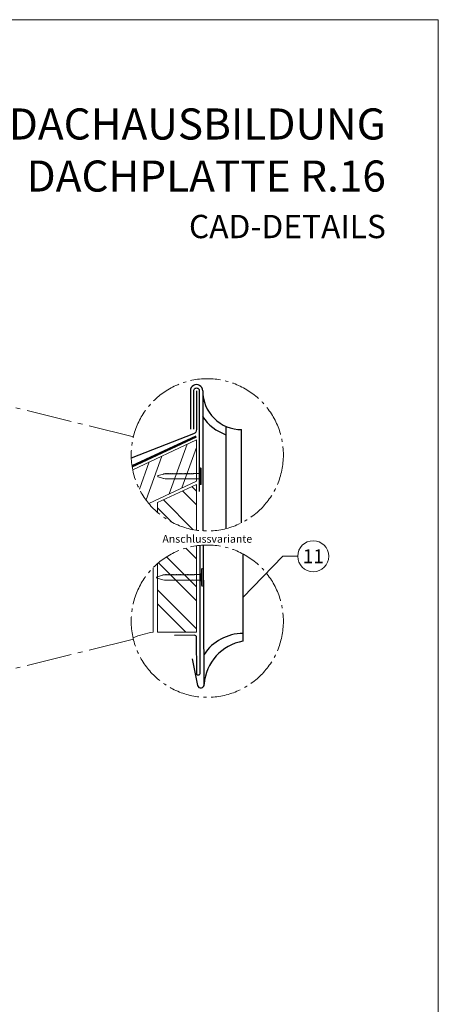
# Model space of a CAD drawing. Units: millimetres. Extents: x 0 to 70034, y 0 to 4832.
# Drawn here: x 35035 to 35305, y 406 to 1039 of the extents above; entities that cross this region are included whole.
import ezdxf
from ezdxf.enums import TextEntityAlignment as Align

# ---------------------------------------------------------------- set-up
doc = ezdxf.new("R2010")
doc.units = ezdxf.units.MM
doc.linetypes.add('AM_DIN_G_W050', pattern=[13.75, 9.75, -1.5, 1, -1.5])
doc.linetypes.add('Trennlage', pattern=[30, 12, -18])
for name, color, linetype, lineweight, true_color in [('01_PREFA-Dachprodukt', 7, 'Continuous', 25, 0xe1000f), ('02_Kantteile', 7, 'Continuous', 25, 0xff7f7f), ('02_Nägel', 7, 'Continuous', 15, 0xff7f7f), ('02_Saumstreifen', 7, 'Continuous', 25, 0xff7f7f), ('04_Trennlage', 7, 'Continuous', 25, 0x505f69), ('04_Trennlage_Linie', 7, 'Continuous', 0, 0x505f69), ('06_Holz', 7, 'Continuous', 15, 0x8296a0), ('06_Holzschfraffur', 7, 'Continuous', 13, 0xdce6eb), ('08_Bemassung', 7, 'Continuous', 5, 0x505f69), ('10_Blattrahmen', 7, 'Continuous', 20, 0x000000), ('99_Text_1_DE', 7, 'Continuous', 25, 0xe1000f), ('99_Text_3_DE', 7, 'Continuous', 5, 0x505f69)]:
    doc.layers.add(name, color=color, linetype=linetype, lineweight=lineweight, true_color=true_color)
doc.layers.add('99_Text_2_DE', color=7, linetype='Continuous')
doc.styles.add('Arial', font='arial.ttf')
doc.styles.add('PREFA_Standard', font='arial.ttf', dxfattribs={"height": 20})

# ---------------------------------------------------------------- blocks, each defined once
blk = doc.blocks.new('A$C4BAB4951')
for p, q in [((-23.67, -0.01), (-23.67, 0.01)), ((-23.39, 0.39), (-20.4, 1.28)), ((-20.32, 1.29), (-19.6, 1.35)), ((-3.67, 1.5), (-0.4, 1.5)), ((-0.4, 1.5), (0, 2)), ((-0.4, -1.5), (-0.4, 1.5)), ((0, -4.3), (0, 4.3)), ((0.7, -4.3), (0.7, 4.3)), ((-23.39, -0.39), (-20.4, -1.28)), ((-20.32, -1.29), (-19.6, -1.35)), ((-3.67, -1.5), (-0.4, -1.5)), ((-0.4, -1.5), (0, -2))]:
    blk.add_line(p, q)
at = {"extrusion": (0, 0, -1)}
for centre, radius, start, end in [((23.27, 0.01), 0.4, 360, 73.5064), ((20.28, 0.9), 0.4, 73.5064, 85.188), ((19.6, 1.91), 0.553, 244.5196, 270), ((18.58, -0.22), 1.8, 64.5196, 71.6711), ((19.1, 1.33), 0.17, 71.6711, 153.7368), ((18.86, 1.45), 0.0923, 267.8027, 333.7368), ((18.86, 1.91), 0.552, 244.5057, 269.6735), ((17.85, -0.22), 1.8, 64.5196, 71.6711), ((18.36, 1.33), 0.17, 71.6711, 153.7368), ((18.13, 1.45), 0.0923, 267.8027, 333.7368), ((18.13, 1.91), 0.551, 244.4964, 269.3324), ((17.12, -0.22), 1.8, 64.5196, 71.6711), ((17.63, 1.33), 0.17, 71.6711, 153.7368), ((17.39, 1.45), 0.0923, 267.8027, 333.7368), ((17.39, 1.91), 0.552, 244.5062, 269.673), ((16.38, -0.22), 1.8, 64.5196, 71.6711), ((16.89, 1.33), 0.17, 71.6711, 153.7368), ((16.66, 1.45), 0.0923, 267.8027, 333.7368), ((16.66, 1.91), 0.551, 244.4964, 269.3324), ((15.65, -0.22), 1.8, 64.5196, 71.6711), ((16.16, 1.33), 0.17, 71.6711, 153.7368), ((15.93, 1.45), 0.0923, 267.8027, 333.7368), ((15.93, 1.91), 0.552, 244.5057, 269.6735), ((14.91, -0.22), 1.8, 64.5196, 71.6711), ((15.43, 1.33), 0.17, 71.6711, 153.7368), ((15.19, 1.45), 0.0923, 267.8027, 333.7368), ((15.19, 1.91), 0.551, 244.4964, 269.3324), ((14.18, -0.22), 1.8, 64.5196, 71.6711), ((14.69, 1.33), 0.17, 71.6711, 153.7368), ((14.46, 1.45), 0.0923, 267.8027, 333.7368), ((14.46, 1.91), 0.552, 244.5057, 269.6735), ((13.45, -0.22), 1.8, 64.5196, 71.6711), ((13.96, 1.33), 0.17, 71.6711, 153.7368), ((13.72, 1.45), 0.0923, 267.8027, 333.7368), ((13.73, 1.91), 0.551, 244.4964, 269.3324), ((12.71, -0.22), 1.8, 64.5196, 71.6711), ((13.23, 1.33), 0.17, 71.6711, 153.7368), ((12.99, 1.45), 0.0923, 267.8027, 333.7368), ((12.99, 1.91), 0.552, 244.5057, 269.6735), ((11.98, -0.22), 1.8, 64.5196, 71.6711), ((12.49, 1.33), 0.17, 71.6711, 153.7368), ((12.26, 1.45), 0.0923, 267.8027, 333.7368), ((12.25, 1.92), 0.57, 244.7073, 270.3706), ((11.23, -0.22), 1.8, 64.5196, 71.6711), ((11.74, 1.33), 0.17, 71.6711, 153.7368), ((11.51, 1.45), 0.0923, 267.8027, 333.7368), ((11.51, 1.91), 0.551, 244.4964, 269.3324), ((10.5, -0.22), 1.8, 64.5196, 71.6711), ((11.01, 1.33), 0.17, 71.6711, 153.7368), ((10.78, 1.45), 0.0923, 267.8027, 333.7368), ((10.78, 1.91), 0.552, 244.5057, 269.6735), ((9.76, -0.22), 1.8, 64.5196, 71.6711), ((10.28, 1.33), 0.17, 71.6711, 153.7368), ((10.04, 1.45), 0.0923, 267.8027, 333.7368), ((10.04, 1.91), 0.551, 244.4964, 269.3324), ((9.03, -0.22), 1.8, 64.5196, 71.6711), ((9.54, 1.33), 0.17, 71.6711, 153.7368), ((9.31, 1.45), 0.0923, 267.8027, 333.7368), ((9.31, 1.91), 0.552, 244.5062, 269.673), ((8.29, -0.22), 1.8, 64.5196, 71.6711), ((8.81, 1.33), 0.17, 71.6711, 153.7368), ((8.57, 1.45), 0.0923, 267.8027, 333.7368), ((8.58, 1.91), 0.551, 244.4984, 269.3304), ((7.56, -0.22), 1.8, 64.5196, 71.6711), ((8.08, 1.33), 0.17, 71.6711, 153.7368), ((7.84, 1.45), 0.0923, 267.8027, 333.7368), ((7.84, 1.91), 0.552, 244.5057, 269.6735), ((6.83, -0.22), 1.8, 64.5196, 71.6711), ((7.34, 1.33), 0.17, 71.6711, 153.7368), ((7.11, 1.45), 0.0923, 267.8027, 333.7368), ((7.11, 1.91), 0.551, 244.4964, 269.3324), ((6.1, -0.22), 1.8, 64.5196, 71.6711), ((6.61, 1.33), 0.17, 71.6711, 153.7368), ((6.37, 1.45), 0.0923, 267.8027, 333.7368), ((6.37, 1.91), 0.552, 244.5057, 269.6735), ((5.36, -0.22), 1.8, 64.5196, 71.6711), ((5.87, 1.33), 0.17, 71.6711, 153.7368), ((5.64, 1.45), 0.0923, 267.8027, 333.7368), ((5.64, 1.91), 0.552, 244.5057, 269.6735), ((4.62, -0.22), 1.8, 64.5196, 71.6711), ((5.14, 1.33), 0.17, 71.6711, 153.7368), ((4.9, 1.45), 0.0923, 267.8027, 333.7368), ((4.91, 1.9), 0.551, 244.4964, 269.3324), ((3.89, -0.22), 1.8, 64.5196, 71.6711), ((4.41, 1.33), 0.17, 71.6711, 153.7368), ((4.17, 1.45), 0.0923, 267.8027, 333.7368), ((4.17, 1.91), 0.552, 244.5057, 269.6735), ((3.16, -0.22), 1.8, 64.5196, 71.6711), ((3.67, 1.33), 0.17, 71.6711, 90), ((-0.35, 4.3), 0.35, 0, 180), ((23.27, -0.01), 0.4, 286.4936, 0), ((20.28, -0.9), 0.4, 274.812, 286.4936), ((19.6, -1.91), 0.553, 90, 115.4804), ((18.58, 0.22), 1.8, 288.3289, 295.4804), ((19.1, -1.33), 0.17, 206.2632, 288.3289), ((18.86, -1.45), 0.0923, 26.2632, 92.1973), ((18.86, -1.91), 0.552, 90.3265, 115.4943), ((17.85, 0.22), 1.8, 288.3289, 295.4804), ((18.36, -1.33), 0.17, 206.2632, 288.3289), ((18.13, -1.45), 0.0923, 26.2632, 92.1973), ((18.13, -1.91), 0.551, 90.6676, 115.5036), ((17.12, 0.22), 1.8, 288.3289, 295.4804), ((17.63, -1.33), 0.17, 206.2632, 288.3289), ((17.39, -1.45), 0.0923, 26.2632, 92.1973), ((17.39, -1.91), 0.552, 90.327, 115.4938), ((16.38, 0.22), 1.8, 288.3289, 295.4804), ((16.89, -1.33), 0.17, 206.2632, 288.3289), ((16.66, -1.45), 0.0923, 26.2632, 92.1973), ((16.66, -1.91), 0.551, 90.6676, 115.5036), ((15.65, 0.22), 1.8, 288.3289, 295.4804), ((16.16, -1.33), 0.17, 206.2632, 288.3289), ((15.93, -1.45), 0.0923, 26.2632, 92.1973), ((15.93, -1.91), 0.552, 90.3265, 115.4943), ((14.91, 0.22), 1.8, 288.3289, 295.4804), ((15.43, -1.33), 0.17, 206.2632, 288.3289), ((15.19, -1.45), 0.0923, 26.2632, 92.1973), ((15.19, -1.91), 0.551, 90.6676, 115.5036), ((14.18, 0.22), 1.8, 288.3289, 295.4804), ((14.69, -1.33), 0.17, 206.2632, 288.3289), ((14.46, -1.45), 0.0923, 26.2632, 92.1973), ((14.46, -1.91), 0.552, 90.3265, 115.4943), ((13.45, 0.22), 1.8, 288.3289, 295.4804), ((13.96, -1.33), 0.17, 206.2632, 288.3289), ((13.72, -1.45), 0.0923, 26.2632, 92.1973), ((13.73, -1.91), 0.551, 90.6676, 115.5036), ((12.71, 0.22), 1.8, 288.3289, 295.4804), ((13.23, -1.33), 0.17, 206.2632, 288.3289), ((12.99, -1.45), 0.0923, 26.2632, 92.1973), ((12.99, -1.91), 0.552, 90.3265, 115.4943), ((11.98, 0.22), 1.8, 288.3289, 295.4804), ((12.49, -1.33), 0.17, 206.2632, 288.3289), ((12.26, -1.45), 0.0923, 26.2632, 92.1973), ((12.25, -1.92), 0.57, 89.6294, 115.2927), ((11.23, 0.22), 1.8, 288.3289, 295.4804), ((11.74, -1.33), 0.17, 206.2632, 288.3289), ((11.51, -1.45), 0.0923, 26.2632, 92.1973), ((11.51, -1.91), 0.551, 90.6676, 115.5036), ((10.5, 0.22), 1.8, 288.3289, 295.4804), ((11.01, -1.33), 0.17, 206.2632, 288.3289), ((10.78, -1.45), 0.0923, 26.2632, 92.1973), ((10.78, -1.91), 0.552, 90.3265, 115.4943), ((9.76, 0.22), 1.8, 288.3289, 295.4804), ((10.28, -1.33), 0.17, 206.2632, 288.3289), ((10.04, -1.45), 0.0923, 26.2632, 92.1973), ((10.04, -1.91), 0.551, 90.6676, 115.5036), ((9.03, 0.22), 1.8, 288.3289, 295.4804), ((9.54, -1.33), 0.17, 206.2632, 288.3289), ((9.31, -1.45), 0.0923, 26.2632, 92.1973), ((9.31, -1.91), 0.552, 90.327, 115.4938), ((8.29, 0.22), 1.8, 288.3289, 295.4804), ((8.81, -1.33), 0.17, 206.2632, 288.3289), ((8.57, -1.45), 0.0923, 26.2632, 92.1973), ((8.58, -1.91), 0.551, 90.6696, 115.5016), ((7.56, 0.22), 1.8, 288.3289, 295.4804), ((8.08, -1.33), 0.17, 206.2632, 288.3289), ((7.84, -1.45), 0.0923, 26.2632, 92.1973), ((7.84, -1.91), 0.552, 90.3265, 115.4943), ((6.83, 0.22), 1.8, 288.3289, 295.4804), ((7.34, -1.33), 0.17, 206.2632, 288.3289), ((7.11, -1.45), 0.0923, 26.2632, 92.1973), ((7.11, -1.91), 0.551, 90.6676, 115.5036), ((6.1, 0.22), 1.8, 288.3289, 295.4804), ((6.61, -1.33), 0.17, 206.2632, 288.3289), ((6.37, -1.45), 0.0923, 26.2632, 92.1973), ((6.37, -1.91), 0.552, 90.3265, 115.4943), ((5.36, 0.22), 1.8, 288.3289, 295.4804), ((5.87, -1.33), 0.17, 206.2632, 288.3289), ((5.64, -1.45), 0.0923, 26.2632, 92.1973), ((5.64, -1.91), 0.552, 90.3265, 115.4943), ((4.62, 0.22), 1.8, 288.3289, 295.4804), ((5.14, -1.33), 0.17, 206.2632, 288.3289), ((4.9, -1.45), 0.0923, 26.2632, 92.1973), ((4.91, -1.9), 0.551, 90.6676, 115.5036), ((3.89, 0.22), 1.8, 288.3289, 295.4804), ((4.41, -1.33), 0.17, 206.2632, 288.3289), ((4.17, -1.45), 0.0923, 26.2632, 92.1973), ((4.17, -1.91), 0.552, 90.3265, 115.4943), ((3.16, 0.22), 1.8, 288.3289, 295.4804), ((3.67, -1.33), 0.17, 270, 288.3289), ((-0.35, -4.3), 0.35, 180, 360)]:
    blk.add_arc(centre, radius, start, end, dxfattribs=at)
blk = doc.blocks.new('A$C33afb37e')
at = {"layer": '10_Blattrahmen'}
blk.add_lwpolyline([(0, -1039.5), (735, -1039.5), (735, 0), (0, 0)], close=True, dxfattribs=at)

msp = doc.modelspace()

# ---------------------------------------------------------------- hatches: boundary and pattern name
at = {"layer": '06_Holzschfraffur'}
h = msp.add_hatch(dxfattribs=at)
h.set_pattern_fill('ANSI32', color=256, scale=2, angle=25, style=0)
h.set_pattern_definition([(70, (27559.532, -2467.891), (-17.901144, 6.515484), []), (70, (27567.671, -2464.096), (-17.901144, 6.515484), [])])
edge = h.paths.add_edge_path()
edge.add_arc((35155.765, 759.568), 48.984, 191.283046, 219.645268)
edge.add_line((35118.048, 728.315), (35148.824, 742.666))
edge.add_line((35148.824, 742.666), (35148.824, 769.147))
edge.add_line((35148.824, 769.147), (35107.729, 749.984))
h = msp.add_hatch(dxfattribs=at)
h.set_pattern_fill('ANSI32', color=256, scale=2, angle=270)
h.set_pattern_definition([(315, (20657.49, -47.826), (13.470384, 13.470384), []), (315, (20657.49, -56.806), (13.470384, 13.470384), [])])
edge = h.paths.add_edge_path()
edge.add_arc((35155.765, 759.568), 48.984, 229.266911, 261.853632)
edge.add_line((35148.824, 711.078), (35148.824, 740.556))
edge.add_line((35148.824, 740.556), (35123.802, 728.887))
edge.add_line((35123.802, 728.887), (35123.802, 722.45))
h = msp.add_hatch(dxfattribs=at)
h.set_pattern_fill('ANSI32', color=256, scale=2, angle=270)
h.set_pattern_definition([(315, (20657.49, 52.174), (13.470384, 13.470384), []), (315, (20657.49, 43.194), (13.470384, 13.470384), [])])
edge = h.paths.add_edge_path()
edge.add_arc((35155.765, 652.573), 48.984, 98.146368, 130.733089)
edge.add_line((35123.802, 689.691), (35123.802, 645.512))
edge.add_line((35123.802, 645.512), (35148.824, 645.512))
edge.add_line((35148.824, 645.512), (35148.824, 701.062))

# ---------------------------------------------------------------- linework, layer by layer
at = {"layer": '01_PREFA-Dachprodukt'}
for p, q in [((35152.786, 800.812, 0), (35152.786, 710.675, 0)), ((35167.874, 712.104, 0), (35167.881, 777.849, 0)), ((35177.873, 715.857, 0), (35177.88, 775.803, 0)), ((35153.74, 612.069), (35153.31, 701.495)), ((35178.739, 695.835), (35178.74, 639.652)), ((35146.045, 628.375), (35149.432, 611.261))]:
    msp.add_line(p, q, dxfattribs=at)
at = {"layer": '01_PREFA-Dachprodukt', "elevation": 0}
msp.add_lwpolyline([(35148.824, 800.812), (35148.824, 775.85, -0.3068628), (35146.937, 773.064), (35106.833, 757.329)], format="xyb", dxfattribs=at)
msp.add_lwpolyline([(35144.863, 800.812), (35144.863, 776.092)], dxfattribs=at)
at = {"layer": '01_PREFA-Dachprodukt'}
for centre, radius, start, end in [((35148.824, 800.812, 0), 3.961, 359.750429, 180), ((35177.786, 800.803, 0), 25, 179.980227, 270.21592), ((35177.786, 800.803, 0), 30, 213.536966, 250.50847), ((35178.829, 614.423), 30.229, 90.207377, 146.333578), ((35183.76, 609.982), 30.092, 99.605749, 176.02273), ((35151.55, 611.853), 2.2, 195.617827, 5.617827)]:
    msp.add_arc(centre, radius, start, end, dxfattribs=at)
at = {"layer": '02_Kantteile', "ltscale": 5}
msp.add_lwpolyline([(35147.023, 776.092), (35147.023, 800.689, -1.0704527), (35150.625, 800.689), (35150.625, 736.02)], format="xyb", dxfattribs=at)
at = {"layer": '02_Saumstreifen'}
msp.add_lwpolyline([(35150.954, 701.32), (35150.954, 618.773, -1), (35148.954, 618.763), (35148.831, 642.262, 0.4142136), (35147.574, 643.506), (35134.575, 643.438)], format="xyb", dxfattribs=at)
at = {"layer": '04_Trennlage', "linetype": 'Trennlage', "ltscale": 0.5, "const_width": 1, "elevation": 0, "flags": 128}
msp.add_lwpolyline([(35107.343, 752.173), (35148.613, 771.403)], dxfattribs=at)
at = {"layer": '04_Trennlage_Linie', "ltscale": 5, "elevation": 0, "flags": 128}
for points in [[(35107.267, 752.689), (35148.402, 771.856)], [(35107.424, 751.659), (35148.824, 770.949)]]:
    msp.add_lwpolyline(points, dxfattribs=at)
at = {"layer": '06_Holz'}
msp.add_line((35120.802, 686.88), (35120.802, 645.512), dxfattribs=at)
for points in [[(35118.048, 728.315), (35148.824, 742.666), (35148.824, 769.147), (35107.729, 749.984)], [(35123.802, 722.45), (35123.802, 728.887), (35148.824, 740.556), (35148.824, 711.078)], [(35148.824, 701.062), (35148.824, 645.512), (35123.802, 645.512), (35123.802, 689.691)]]:
    msp.add_lwpolyline(points, dxfattribs=at)
msp.add_arc((35129.452, 591.147), 55.049, 99.040862, 112.964985, dxfattribs=at)
at = {"layer": '08_Bemassung'}
for p, q in [((35204.309, 694.335), (35178.739, 667.744)), ((35214.016, 694.335), (35204.309, 694.335))]:
    msp.add_line(p, q, dxfattribs=at)
at = {"layer": '08_Bemassung', "linetype": 'AM_DIN_G_W050', "ltscale": 3, "elevation": 0}
for points in [[(35108.189, 771.225), (34999.287, 797.91)], [(35108.189, 640.915), (34999.287, 614.231)]]:
    msp.add_lwpolyline(points, dxfattribs=at)
at = {"layer": '08_Bemassung', "linetype": 'AM_DIN_G_W050', "ltscale": 2}
for centre in [(35155.765, 759.568), (35155.765, 652.573)]:
    msp.add_circle(centre, 48.984, dxfattribs=at)
at = {"layer": '08_Bemassung'}
msp.add_circle((35224.012, 694.335), 9.996, dxfattribs=at)

# ---------------------------------------------------------------- block references
msp.add_blockref('A$C33afb37e', (34569.545, 1039.499))
at = {"layer": '02_Nägel'}
for p, xscale, yscale, zscale in [((35151.085, 745.759), 1.15, 1.15, 1.15), ((35152.017, 680.691), 1.22, 1.22, 1.22)]:
    msp.add_blockref('A$C4BAB4951', p, dxfattribs=dict(at, xscale=xscale, yscale=yscale, zscale=zscale))

# ---------------------------------------------------------------- texts
at = {"layer": '08_Bemassung', "style": 'PREFA_Standard'}
msp.add_text('11', height=8.925, dxfattribs=at).set_placement((35224.012, 694.335), align=Align.MIDDLE_CENTER)
at = {"layer": '99_Text_1_DE', "char_height": 20, "attachment_point": 3, "style": 'Arial'}
for s, insert in [('PULTDACHAUSBILDUNG', (35270.765, 982.412)), ('DACHPLATTE R.16', (35270.765, 948.912))]:
    msp.add_mtext_dynamic_manual_height_columns(s, width=5213.69799, gutter_width=375, heights=[0], dxfattribs=dict(at, insert=insert))
at = {"layer": '99_Text_2_DE', "insert": (35270.765, 906.444), "char_height": 15, "attachment_point": 6, "style": 'Arial'}
msp.add_mtext_dynamic_manual_height_columns('CAD-DETAILS', width=878.52713, gutter_width=12.5, heights=[0], dxfattribs=at)
at = {"layer": '99_Text_3_DE', "style": 'Arial'}
msp.add_text('Anschlussvariante', height=5, dxfattribs=at).set_placement((35155.765, 705.513), align=Align.MIDDLE_CENTER)

doc.saveas('drawing.dxf')
